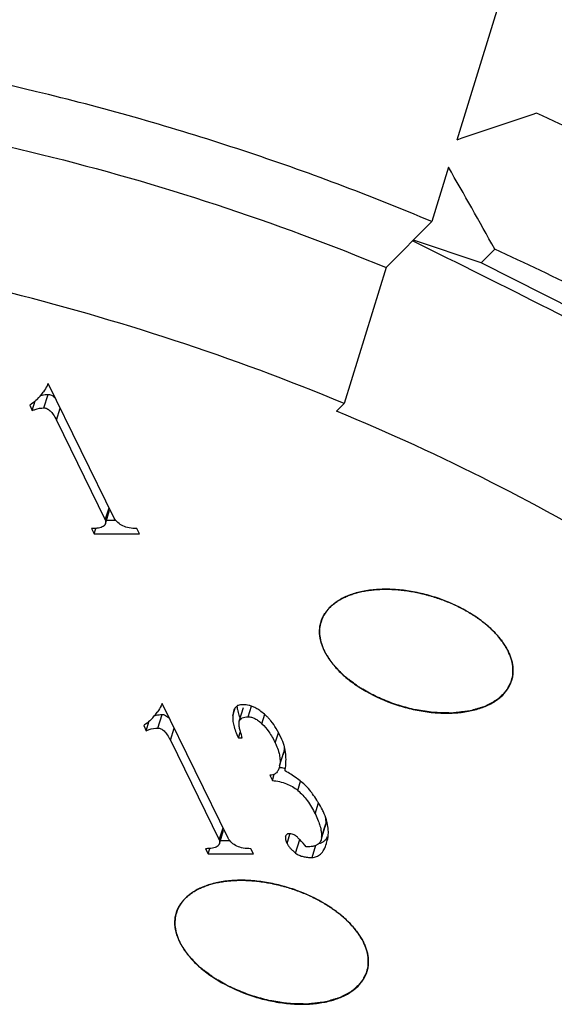
# Model space of a CAD drawing. Units: millimetres. Extents: x 2227 to 2375, y 637 to 742.
# Drawn here: x 2344 to 2347, y 696 to 702 of the extents above; entities that cross this region are included whole.
import ezdxf

# ---------------------------------------------------------------- set-up
doc = ezdxf.new("R2010")
doc.units = ezdxf.units.MM
doc.header["$LTSCALE"] = 65.395
doc.layers.get('0').update_dxf_attribs({"linetype": 'CONTINUOUS', "lineweight": 30})

msp = doc.modelspace()

# ---------------------------------------------------------------- linework, layer by layer
at = {"color": 7, "linetype": 'Continuous'}
for p, q in [((2347.0883, 703.5037), (2346.4105, 701.3104)), ((2346.3621, 701.1537), (2346.2653, 700.8404)), ((2346.2653, 700.8404), (2346.002, 700.5747)), ((2346.5507, 700.6026), (2346.1594, 700.7335)), ((2346.6285, 700.6812), (2346.5507, 700.6026)), ((2347.591, 700.0751), (2346.5507, 700.6026)), ((2346.002, 700.5747), (2345.7599, 699.7913)), ((2344.434, 699.1304), (2344.0531, 699.9066)), ((2344.029, 699.7655), (2344.0532, 699.8438)), ((2343.9469, 699.7806), (2343.9617, 699.7504)), ((2343.9617, 699.7504), (2343.9791, 699.8067)), ((2344.1009, 699.6949), (2344.1226, 699.765)), ((2345.7599, 699.7913), (2345.716, 699.747)), ((2344.1009, 699.6949), (2344.3829, 699.1204)), ((2344.3829, 699.1204), (2344.4045, 699.1904)), ((2344.3836, 699.0979), (2344.4078, 699.1763)), ((2344.3031, 699.07), (2344.3179, 699.0397)), ((2344.3179, 699.0397), (2344.3276, 699.0712)), ((2344.3898, 699.1181), (2344.4432, 699.1181)), ((2344.5793, 699.0397), (2344.5645, 699.07)), ((2344.3179, 699.0397), (2344.5793, 699.0397)), ((2345.6273, 698.5338), (2345.6283, 698.5368)), ((2345.6283, 698.5368), (2345.6301, 698.5419)), ((2345.0913, 697.2843), (2344.7104, 698.0604)), ((2344.6863, 697.9193), (2344.7105, 697.9976)), ((2345.1184, 697.9899), (2345.1327, 698.0363)), ((2345.1221, 698.016), (2345.1184, 697.9899)), ((2345.1556, 697.9596), (2345.1798, 698.038)), ((2345.2067, 697.9848), (2345.2256, 698.0457)), ((2345.2863, 697.9445), (2345.3031, 697.999)), ((2344.6042, 697.9344), (2344.619, 697.9042)), ((2344.619, 697.9042), (2344.6364, 697.9605)), ((2344.7582, 697.8488), (2344.7799, 697.9188)), ((2345.1504, 697.8639), (2345.1617, 697.9006)), ((2345.3631, 697.8336), (2345.3813, 697.8927)), ((2344.7582, 697.8488), (2345.0402, 697.2742)), ((2345.1504, 697.8639), (2345.1728, 697.8639)), ((2345.3878, 697.7014), (2345.412, 697.7798)), ((2345.412, 697.7798), (2345.4087, 697.7671)), ((2345.3462, 697.6169), (2345.3575, 697.6533)), ((2345.3878, 697.7014), (2345.3847, 697.6886)), ((2345.3314, 697.6472), (2345.3462, 697.6169)), ((2345.4925, 697.5603), (2345.5088, 697.6129)), ((2345.5933, 697.4254), (2345.6125, 697.4874)), ((2345.6297, 697.2896), (2345.6539, 697.368)), ((2345.6539, 697.368), (2345.651, 697.3517)), ((2345.0402, 697.2742), (2345.0618, 697.3442)), ((2345.0409, 697.2518), (2345.0651, 697.3301)), ((2345.6318, 697.289), (2345.6512, 697.3516)), ((2345.0471, 697.2719), (2345.1005, 697.2719)), ((2345.4224, 697.2943), (2345.4234, 697.2976)), ((2345.4229, 697.2965), (2345.4224, 697.2943)), ((2345.431, 697.254), (2345.4475, 697.3075)), ((2345.4806, 697.1986), (2345.5048, 697.2769)), ((2345.6297, 697.2896), (2345.627, 697.2732)), ((2345.6587, 697.254), (2345.6592, 697.2557)), ((2344.9604, 697.2238), (2344.9752, 697.1935)), ((2344.9752, 697.1935), (2344.9849, 697.225)), ((2345.2366, 697.1935), (2345.2217, 697.2238)), ((2345.5751, 697.1734), (2345.5967, 697.2433)), ((2344.9752, 697.1935), (2345.2366, 697.1935)), ((2344.793, 696.8555), (2344.794, 696.8584)), ((2344.794, 696.8584), (2344.7958, 696.8636))]:
    msp.add_line(p, q, dxfattribs=at)
for centre, radius, start, end in [((2341.2794, 689.1464), 13.5277, 60.64491, 65.58688), ((2341.0374, 688.363), 13.5277, 60.64491, 65.58688), ((2343.7893, 700.0209), 0.2871, 314.1839, 325.1804), ((2343.7846, 700.0243), 0.2929, 325.164, 325.6364), ((2344.3586, 699.1056), 0.0261, 333.4205, 342.8561), ((2344.4466, 698.1748), 0.2871, 314.1839, 325.1804), ((2344.4419, 698.1781), 0.2929, 325.164, 325.6364), ((2345.3021, 698.058), 0.1603, 184.3951, 187.8202), ((2345.4795, 698.1001), 0.343, 198.016, 201.2006), ((2344.9641, 697.1043), 0.7533, 27.1062, 30.7929), ((2344.9331, 697.0883), 0.7881, 26.1377, 27.1164), ((2345.0159, 697.2595), 0.0261, 333.4205, 342.8561)]:
    msp.add_arc(centre, radius, start, end, dxfattribs=at)
for centre, major_axis, ratio, start_param, end_param in [((2343.8428, 697.944), (10.0906, 4.2774), 0.203144, 1.181294, 1.228568), ((2343.3102, 696.2206), (-4.6103, 10.876), 0.418016, -1.330466, -1.283193), ((2344.6154, 700.4444), (7.1348, -3.327), 0.116836, 1.178153, 1.408153)]:
    msp.add_ellipse(centre, major_axis=major_axis, ratio=ratio, start_param=start_param, end_param=end_param, dxfattribs=at)
for points, knots in [([(2346.2653, 700.8404), (2345.9082, 700.991), (2345.1804, 701.2641), (2344.0632, 701.5861), (2342.9347, 701.817), (2342.1773, 701.9087), (2341.8017, 701.9376)], [0, 0, 0, 0, 0.251947, 0.504705, 0.755089, 1, 1, 1, 1]), ([(2341.9861, 701.5619), (2342.3241, 701.5339), (2343.0051, 701.4487), (2344.0199, 701.2397), (2345.0248, 700.9514), (2345.6801, 700.7084), (2346.002, 700.5747)], [0, 0, 0, 0, 0.245122, 0.495448, 0.748069, 1, 1, 1, 1]), ([(2345.7599, 699.7913), (2345.438, 699.9251), (2344.7827, 700.1681), (2343.7778, 700.4564), (2342.7631, 700.6653), (2342.082, 700.7506), (2341.744, 700.7785)], [0, 0, 0, 0, 0.251931, 0.504552, 0.754878, 1, 1, 1, 1]), ([(2344.0531, 699.9066), (2344.0511, 699.9023), (2344.0433, 699.8859), (2344.034, 699.8701), (2344.0264, 699.859)], [0, 0, 0, 0, 0.257709, 1, 1, 1, 1]), ([(2343.9894, 699.815), (2343.9796, 699.8055), (2343.9656, 699.7937), (2343.9507, 699.7832), (2343.9469, 699.7806)], [0, 0, 0, 0, 0.749354, 1, 1, 1, 1]), ([(2344.0081, 699.8372), (2344.0115, 699.8382), (2344.0263, 699.8421), (2344.0415, 699.8438), (2344.0532, 699.8438)], [0, 0, 0, 0, 0.23526, 1, 1, 1, 1]), ([(2344.0532, 699.8438), (2344.0579, 699.8438), (2344.0673, 699.842), (2344.0793, 699.8353), (2344.0891, 699.8271), (2344.0946, 699.8211), (2344.0971, 699.8181)], [0, 0, 0, 0, 0.269355, 0.534823, 0.776009, 1, 1, 1, 1]), ([(2343.9617, 699.7504), (2343.967, 699.7529), (2343.9884, 699.7616), (2344.0118, 699.7655), (2344.029, 699.7655)], [0, 0, 0, 0, 0.253987, 1, 1, 1, 1]), ([(2344.029, 699.7655), (2344.0318, 699.7655), (2344.0378, 699.7648), (2344.0503, 699.7604), (2344.0665, 699.7483), (2344.0848, 699.7253), (2344.0955, 699.7061), (2344.1009, 699.6949)], [0, 0, 0, 0, 0.081308, 0.168661, 0.375546, 0.646598, 1, 1, 1, 1]), ([(2347.4499, 698.8679), (2347.1769, 699.0351), (2346.6094, 699.3507), (2346.0193, 699.6213), (2345.716, 699.747)], [0, 0, 0, 0, 0.493727, 1, 1, 1, 1]), ([(2344.5645, 699.07), (2344.5498, 699.07), (2344.5223, 699.0719), (2344.4846, 699.083), (2344.4542, 699.1025), (2344.4397, 699.1207), (2344.434, 699.1304)], [0, 0, 0, 0, 0.292218, 0.545091, 0.774175, 1, 1, 1, 1]), ([(2344.3346, 699.0716), (2344.3322, 699.0713), (2344.3218, 699.0703), (2344.3112, 699.07), (2344.3031, 699.07)], [0, 0, 0, 0, 0.227824, 1, 1, 1, 1]), ([(2344.382, 699.094), (2344.3805, 699.0909), (2344.3757, 699.0849), (2344.365, 699.0785), (2344.351, 699.074), (2344.3405, 699.0722), (2344.3346, 699.0716)], [0, 0, 0, 0, 0.191437, 0.410417, 0.676307, 1, 1, 1, 1]), ([(2344.3829, 699.1204), (2344.3835, 699.1183), (2344.3852, 699.111), (2344.3852, 699.1031), (2344.3836, 699.0979)], [0, 0, 0, 0, 0.284515, 1, 1, 1, 1]), ([(2346.7059, 698.3627), (2346.6957, 698.3833), (2346.67, 698.4245), (2346.62, 698.4815), (2346.5581, 698.5353), (2346.4601, 698.6019), (2346.3482, 698.6545), (2346.2288, 698.6914), (2346.1371, 698.7106), (2346.0464, 698.7204), (2345.9592, 698.7206), (2345.8777, 698.7113), (2345.8041, 698.6925), (2345.7403, 698.6647), (2345.688, 698.6284), (2345.6488, 698.5843), (2345.6323, 698.55), (2345.6269, 698.5325)], [0, 0, 0, 0, 0.054336, 0.113997, 0.178583, 0.247427, 0.393441, 0.468237, 0.542357, 0.614465, 0.683345, 0.747983, 0.807653, 0.862063, 0.911479, 0.956878, 1, 1, 1, 1]), ([(2345.678, 698.6157), (2345.6835, 698.6209), (2345.6917, 698.6286), (2345.704, 698.6384), (2345.7147, 698.6464), (2345.7244, 698.6526), (2345.7395, 698.6619), (2345.7516, 698.6681), (2345.7596, 698.6722)], [0, 0, 0, 0, 0.25, 0.375, 0.5, 0.625, 0.75, 1, 1, 1, 1]), ([(2346.0017, 698.7201), (2346.0129, 698.7199), (2346.0296, 698.7197), (2346.0525, 698.7184), (2346.072, 698.7171), (2346.0883, 698.7154), (2346.1133, 698.7126), (2346.1321, 698.7097), (2346.1446, 698.7078)], [0, 0, 0, 0, 0.25, 0.375, 0.5, 0.625, 0.75, 1, 1, 1, 1]), ([(2346.1446, 698.7078), (2346.1562, 698.7057), (2346.1737, 698.7026), (2346.1972, 698.6975), (2346.2171, 698.6929), (2346.2336, 698.6886), (2346.2587, 698.6817), (2346.277, 698.676), (2346.2892, 698.6722)], [0, 0, 0, 0, 0.25, 0.375, 0.5, 0.625, 0.75, 1, 1, 1, 1]), ([(2345.6269, 698.5325), (2345.6229, 698.5195), (2345.6176, 698.4921), (2345.6185, 698.4493), (2345.6281, 698.4054), (2345.6397, 698.3769), (2345.6467, 698.3627)], [0, 0, 0, 0, 0.233653, 0.474508, 0.728701, 1, 1, 1, 1]), ([(2346.5479, 698.5409), (2346.5565, 698.5343), (2346.5692, 698.5245), (2346.5855, 698.5108), (2346.5989, 698.4992), (2346.6094, 698.4893), (2346.6249, 698.4741), (2346.6357, 698.4625), (2346.6428, 698.4548)], [0, 0, 0, 0, 0.25, 0.375, 0.5, 0.625, 0.75, 1, 1, 1, 1]), ([(2346.6428, 698.4548), (2346.649, 698.4475), (2346.6582, 698.4366), (2346.6695, 698.4218), (2346.6787, 698.4092), (2346.6855, 698.3986), (2346.6954, 698.3825), (2346.7017, 698.3706), (2346.7059, 698.3627)], [0, 0, 0, 0, 0.25, 0.375, 0.5, 0.625, 0.75, 1, 1, 1, 1]), ([(2345.6467, 698.3627), (2345.6568, 698.342), (2345.6826, 698.3009), (2345.7326, 698.2438), (2345.7945, 698.1901), (2345.8924, 698.1234), (2346.0043, 698.0709), (2346.1237, 698.0339), (2346.2155, 698.0148), (2346.3061, 698.005), (2346.3934, 698.0047), (2346.4748, 698.0141), (2346.5484, 698.0329), (2346.6122, 698.0607), (2346.6645, 698.0969), (2346.7037, 698.1411), (2346.7202, 698.1754), (2346.7256, 698.1928)], [0, 0, 0, 0, 0.054336, 0.113997, 0.178583, 0.247427, 0.393441, 0.468237, 0.542357, 0.614465, 0.683345, 0.747983, 0.807653, 0.862063, 0.911479, 0.956878, 1, 1, 1, 1]), ([(2346.7257, 698.1932), (2346.7216, 698.1851), (2346.7153, 698.1729), (2346.707, 698.1567), (2346.7019, 698.1466), (2346.6976, 698.1385), (2346.6947, 698.1324), (2346.6888, 698.1275), (2346.6786, 698.1171), (2346.6662, 698.1052), (2346.6519, 698.0917), (2346.6438, 698.0828), (2346.6335, 698.0777), (2346.6238, 698.0723), (2346.6066, 698.0629), (2346.587, 698.0523), (2346.57, 698.0427), (2346.5578, 698.0396), (2346.5461, 698.036), (2346.5313, 698.0317), (2346.5075, 698.0248), (2346.4846, 698.017), (2346.4569, 698.0146), (2346.43, 698.0112), (2346.406, 698.0089), (2346.3861, 698.0059), (2346.3713, 698.0062), (2346.3451, 698.007), (2346.3078, 698.0081), (2346.2704, 698.0089), (2346.2399, 698.0143), (2346.2171, 698.0177), (2346.1942, 698.0215), (2346.1637, 698.0256), (2346.1259, 698.0365), (2346.088, 698.047), (2346.0615, 698.0544), (2346.0464, 698.0587), (2346.0245, 698.0684), (2345.9987, 698.0785), (2345.9695, 698.0908), (2345.9396, 698.1024), (2345.9074, 698.1215), (2345.8748, 698.14), (2345.8477, 698.1543), (2345.8251, 698.1713), (2345.8024, 698.1883), (2345.7802, 698.2055), (2345.7623, 698.2179), (2345.749, 698.2323), (2345.7307, 698.2512), (2345.7146, 698.2678), (2345.7012, 698.2821), (2345.6938, 698.2891), (2345.6892, 698.2965), (2345.6829, 698.3063), (2345.675, 698.3185), (2345.6624, 698.3382), (2345.653, 698.3529), (2345.6467, 698.3627)], [0, 0, 0, 0, 0.03125, 0.046875, 0.0625, 0.070312, 0.078125, 0.085938, 0.09375, 0.125, 0.140625, 0.15625, 0.164062, 0.171875, 0.1875, 0.21875, 0.234375, 0.242188, 0.25, 0.265625, 0.28125, 0.3125, 0.328125, 0.34375, 0.375, 0.382812, 0.390625, 0.40625, 0.4375, 0.46875, 0.484375, 0.5, 0.515625, 0.53125, 0.5625, 0.59375, 0.609375, 0.617188, 0.625, 0.65625, 0.671875, 0.6875, 0.71875, 0.75, 0.765625, 0.78125, 0.8125, 0.828125, 0.84375, 0.859375, 0.875, 0.90625, 0.914062, 0.921875, 0.929688, 0.9375, 0.953125, 0.96875, 1, 1, 1, 1]), ([(2346.7256, 698.1928), (2346.7296, 698.2059), (2346.7349, 698.2333), (2346.734, 698.276), (2346.7244, 698.3199), (2346.7128, 698.3485), (2346.7059, 698.3627)], [0, 0, 0, 0, 0.233653, 0.474508, 0.728701, 1, 1, 1, 1]), ([(2346.7059, 698.3627), (2346.7093, 698.3552), (2346.7145, 698.3437), (2346.7205, 698.3275), (2346.7241, 698.317), (2346.7274, 698.3044), (2346.7298, 698.2933), (2346.7318, 698.2821), (2346.7328, 698.2737), (2346.7333, 698.2696)], [0, 0, 0, 0, 0.25, 0.375, 0.5, 0.625, 0.75, 0.875, 1, 1, 1, 1]), ([(2346.7333, 698.2696), (2346.7334, 698.2678), (2346.734, 698.261), (2346.7342, 698.2514), (2346.7341, 698.2451)], [0, 0, 0, 0, 0.25, 1, 1, 1, 1]), ([(2344.7104, 698.0604), (2344.7084, 698.0562), (2344.7006, 698.0397), (2344.6913, 698.024), (2344.6837, 698.0128)], [0, 0, 0, 0, 0.257709, 1, 1, 1, 1]), ([(2345.1485, 698.0504), (2345.1469, 698.0494), (2345.1406, 698.0454), (2345.1352, 698.04), (2345.1318, 698.0355)], [0, 0, 0, 0, 0.244774, 1, 1, 1, 1]), ([(2345.2121, 698.0499), (2345.201, 698.0523), (2345.1847, 698.0548), (2345.1632, 698.0535), (2345.1533, 698.0516), (2345.1485, 698.0504)], [0, 0, 0, 0, 0.529546, 0.764787, 1, 1, 1, 1]), ([(2345.3001, 698), (2345.2916, 698.0069), (2345.2754, 698.0192), (2345.2517, 698.0341), (2345.2311, 698.0443), (2345.218, 698.0486), (2345.2121, 698.0499)], [0, 0, 0, 0, 0.325211, 0.59776, 0.821342, 1, 1, 1, 1]), ([(2344.6654, 697.991), (2344.6688, 697.992), (2344.6835, 697.9959), (2344.6988, 697.9976), (2344.7105, 697.9976)], [0, 0, 0, 0, 0.23526, 1, 1, 1, 1]), ([(2344.7105, 697.9976), (2344.7152, 697.9976), (2344.7246, 697.9958), (2344.7366, 697.9891), (2344.7464, 697.9809), (2344.7519, 697.9749), (2344.7544, 697.9719)], [0, 0, 0, 0, 0.269355, 0.534823, 0.776009, 1, 1, 1, 1]), ([(2345.1318, 698.0355), (2345.1308, 698.0341), (2345.1267, 698.028), (2345.1237, 698.0213), (2345.1221, 698.016)], [0, 0, 0, 0, 0.238109, 1, 1, 1, 1]), ([(2345.1433, 698.0362), (2345.1437, 698.0329), (2345.1461, 698.0186), (2345.1499, 698.0046), (2345.1533, 697.994)], [0, 0, 0, 0, 0.230815, 1, 1, 1, 1]), ([(2345.3228, 697.9788), (2345.321, 697.9807), (2345.3138, 697.9881), (2345.3061, 697.9951), (2345.3001, 698)], [0, 0, 0, 0, 0.25465, 1, 1, 1, 1]), ([(2344.6467, 697.9689), (2344.6369, 697.9593), (2344.6229, 697.9475), (2344.608, 697.937), (2344.6042, 697.9344)], [0, 0, 0, 0, 0.749354, 1, 1, 1, 1]), ([(2345.1184, 697.9899), (2345.1173, 697.9815), (2345.1177, 697.9627), (2345.1234, 697.9327), (2345.1343, 697.8989), (2345.1445, 697.8759), (2345.1504, 697.8639)], [0, 0, 0, 0, 0.192898, 0.425355, 0.695561, 1, 1, 1, 1]), ([(2345.1541, 697.9428), (2345.154, 697.9443), (2345.154, 697.95), (2345.1546, 697.9556), (2345.1556, 697.9596)], [0, 0, 0, 0, 0.270376, 1, 1, 1, 1]), ([(2345.162, 697.8994), (2345.1598, 697.9072), (2345.1563, 697.9215), (2345.1543, 697.9362), (2345.1541, 697.9428)], [0, 0, 0, 0, 0.551788, 1, 1, 1, 1]), ([(2345.1556, 697.9596), (2345.1575, 697.9634), (2345.1622, 697.9706), (2345.1731, 697.979), (2345.1885, 697.984), (2345.2002, 697.9848), (2345.2067, 697.9848)], [0, 0, 0, 0, 0.206361, 0.421092, 0.674679, 1, 1, 1, 1]), ([(2345.2067, 697.9848), (2345.2133, 697.9848), (2345.2271, 697.9828), (2345.2471, 697.9743), (2345.2671, 697.9613), (2345.2798, 697.9505), (2345.2863, 697.9445)], [0, 0, 0, 0, 0.217421, 0.450776, 0.710091, 1, 1, 1, 1]), ([(2345.2863, 697.9445), (2345.3011, 697.9308), (2345.3302, 697.8957), (2345.3521, 697.8561), (2345.3631, 697.8336)], [0, 0, 0, 0, 0.44693, 1, 1, 1, 1]), ([(2345.3384, 697.9607), (2345.3371, 697.9623), (2345.3321, 697.9685), (2345.3268, 697.9745), (2345.3228, 697.9788)], [0, 0, 0, 0, 0.254611, 1, 1, 1, 1]), ([(2345.3968, 697.8639), (2345.388, 697.8819), (2345.3704, 697.9153), (2345.3494, 697.9468), (2345.3384, 697.9607)], [0, 0, 0, 0, 0.531114, 1, 1, 1, 1]), ([(2344.619, 697.9042), (2344.6243, 697.9067), (2344.6457, 697.9154), (2344.669, 697.9193), (2344.6863, 697.9193)], [0, 0, 0, 0, 0.253987, 1, 1, 1, 1]), ([(2344.6863, 697.9193), (2344.6891, 697.9193), (2344.6951, 697.9186), (2344.7076, 697.9142), (2344.7238, 697.9021), (2344.7421, 697.8791), (2344.7528, 697.8599), (2344.7582, 697.8488)], [0, 0, 0, 0, 0.081308, 0.168661, 0.375546, 0.646598, 1, 1, 1, 1]), ([(2345.1728, 697.8639), (2345.1717, 697.8671), (2345.1679, 697.8788), (2345.1643, 697.8907), (2345.162, 697.8994)], [0, 0, 0, 0, 0.270341, 1, 1, 1, 1]), ([(2345.3631, 697.8336), (2345.3651, 697.8295), (2345.3725, 697.8136), (2345.3787, 697.7972), (2345.3822, 697.7848)], [0, 0, 0, 0, 0.26408, 1, 1, 1, 1]), ([(2345.4181, 697.8037), (2345.4169, 697.8088), (2345.4117, 697.8295), (2345.4039, 697.8494), (2345.3968, 697.8639)], [0, 0, 0, 0, 0.24484, 1, 1, 1, 1]), ([(2345.3822, 697.7848), (2345.3833, 697.781), (2345.3871, 697.7665), (2345.3895, 697.7516), (2345.3902, 697.7405)], [0, 0, 0, 0, 0.263836, 1, 1, 1, 1]), ([(2345.4146, 697.8143), (2345.4147, 697.8114), (2345.4149, 697.7998), (2345.4137, 697.7882), (2345.412, 697.7798)], [0, 0, 0, 0, 0.253908, 1, 1, 1, 1]), ([(2345.425, 697.7397), (2345.425, 697.7451), (2345.4244, 697.7666), (2345.4216, 697.7881), (2345.4181, 697.8037)], [0, 0, 0, 0, 0.253699, 1, 1, 1, 1]), ([(2345.3902, 697.7405), (2345.3904, 697.7371), (2345.3909, 697.724), (2345.3897, 697.7109), (2345.3878, 697.7014)], [0, 0, 0, 0, 0.262231, 1, 1, 1, 1]), ([(2345.4198, 697.6724), (2345.4207, 697.6781), (2345.4236, 697.7005), (2345.4251, 697.723), (2345.425, 697.7397)], [0, 0, 0, 0, 0.259267, 1, 1, 1, 1]), ([(2345.3545, 697.6512), (2345.3528, 697.6505), (2345.3453, 697.648), (2345.3374, 697.6472), (2345.3314, 697.6472)], [0, 0, 0, 0, 0.235743, 1, 1, 1, 1]), ([(2345.3817, 697.6805), (2345.3789, 697.6738), (2345.3735, 697.6644), (2345.3631, 697.6554), (2345.3574, 697.6523), (2345.3545, 697.6512)], [0, 0, 0, 0, 0.531668, 0.767668, 1, 1, 1, 1]), ([(2345.3846, 697.6887), (2345.3844, 697.688), (2345.3835, 697.6852), (2345.3825, 697.6825), (2345.3817, 697.6805)], [0, 0, 0, 0, 0.258583, 1, 1, 1, 1]), ([(2345.3853, 697.6936), (2345.3882, 697.6932), (2345.4002, 697.6915), (2345.4121, 697.689), (2345.421, 697.6867)], [0, 0, 0, 0, 0.24741, 1, 1, 1, 1]), ([(2345.5403, 697.5867), (2345.5226, 697.6026), (2345.4841, 697.6336), (2345.4423, 697.6601), (2345.4198, 697.6724)], [0, 0, 0, 0, 0.481708, 1, 1, 1, 1]), ([(2345.3462, 697.6169), (2345.3739, 697.6145), (2345.4264, 697.6033), (2345.4734, 697.5766), (2345.4925, 697.5603)], [0, 0, 0, 0, 0.524918, 1, 1, 1, 1]), ([(2345.4925, 697.5603), (2345.5131, 697.5428), (2345.5515, 697.5007), (2345.5804, 697.4518), (2345.5933, 697.4254)], [0, 0, 0, 0, 0.47941, 1, 1, 1, 1]), ([(2345.578, 697.5402), (2345.5749, 697.5445), (2345.5629, 697.5605), (2345.5502, 697.5759), (2345.5403, 697.5867)], [0, 0, 0, 0, 0.267613, 1, 1, 1, 1]), ([(2345.6111, 697.4899), (2345.6084, 697.4944), (2345.598, 697.5115), (2345.5867, 697.5282), (2345.578, 697.5402)], [0, 0, 0, 0, 0.262232, 1, 1, 1, 1]), ([(2345.5933, 697.4254), (2345.5954, 697.4211), (2345.6031, 697.4049), (2345.6099, 697.3884), (2345.6143, 697.376)], [0, 0, 0, 0, 0.266245, 1, 1, 1, 1]), ([(2345.6627, 697.3752), (2345.6615, 697.3802), (2345.6559, 697.4009), (2345.6478, 697.4208), (2345.6406, 697.4355)], [0, 0, 0, 0, 0.23842, 1, 1, 1, 1]), ([(2345.6143, 697.376), (2345.6157, 697.372), (2345.6207, 697.3571), (2345.6246, 697.3419), (2345.6267, 697.3306)], [0, 0, 0, 0, 0.268272, 1, 1, 1, 1]), ([(2345.6518, 697.4037), (2345.6523, 697.4007), (2345.6539, 697.3888), (2345.6544, 697.3768), (2345.6539, 697.368)], [0, 0, 0, 0, 0.255028, 1, 1, 1, 1]), ([(2345.6692, 697.3153), (2345.6693, 697.3202), (2345.6691, 697.3403), (2345.6662, 697.3604), (2345.6627, 697.3752)], [0, 0, 0, 0, 0.243075, 1, 1, 1, 1]), ([(2345.4411, 697.3095), (2345.4388, 697.3095), (2345.4346, 697.3091), (2345.4289, 697.3066), (2345.425, 697.3021), (2345.4236, 697.2984), (2345.4229, 697.2964)], [0, 0, 0, 0, 0.283898, 0.517492, 0.743383, 1, 1, 1, 1]), ([(2345.4672, 697.3057), (2345.4628, 697.3073), (2345.4541, 697.3094), (2345.4452, 697.3095), (2345.4411, 697.3095)], [0, 0, 0, 0, 0.533682, 1, 1, 1, 1]), ([(2345.6267, 697.3306), (2345.6274, 697.327), (2345.6295, 697.3134), (2345.6303, 697.2996), (2345.6297, 697.2896)], [0, 0, 0, 0, 0.26992, 1, 1, 1, 1]), ([(2345.6593, 697.2557), (2345.6607, 697.2605), (2345.6661, 697.28), (2345.6688, 697.3001), (2345.6692, 697.3153)], [0, 0, 0, 0, 0.249399, 1, 1, 1, 1]), ([(2345.0402, 697.2742), (2345.0408, 697.2721), (2345.0425, 697.2648), (2345.0425, 697.2569), (2345.0409, 697.2518)], [0, 0, 0, 0, 0.284515, 1, 1, 1, 1]), ([(2345.2217, 697.2238), (2345.2071, 697.2238), (2345.1796, 697.2257), (2345.1419, 697.2368), (2345.1115, 697.2563), (2345.097, 697.2745), (2345.0913, 697.2843)], [0, 0, 0, 0, 0.292218, 0.545091, 0.774175, 1, 1, 1, 1]), ([(2345.4224, 697.2943), (2345.4217, 697.2916), (2345.4213, 697.2854), (2345.4234, 697.2716), (2345.4275, 697.261), (2345.431, 697.254)], [0, 0, 0, 0, 0.202138, 0.439448, 1, 1, 1, 1]), ([(2345.431, 697.254), (2345.4334, 697.249), (2345.4391, 697.2393), (2345.4503, 697.2256), (2345.4643, 697.2121), (2345.4748, 697.2032), (2345.4806, 697.1986)], [0, 0, 0, 0, 0.221775, 0.450918, 0.705143, 1, 1, 1, 1]), ([(2345.4796, 697.2994), (2345.4786, 697.3001), (2345.4746, 697.3024), (2345.4704, 697.3045), (2345.4672, 697.3057)], [0, 0, 0, 0, 0.275051, 1, 1, 1, 1]), ([(2345.5417, 697.2339), (2345.5299, 697.2484), (2345.5134, 697.2676), (2345.4919, 697.2888), (2345.4834, 697.2963), (2345.4796, 697.2994)], [0, 0, 0, 0, 0.62169, 0.839585, 1, 1, 1, 1]), ([(2345.5751, 697.1734), (2345.584, 697.1734), (2345.5976, 697.1757), (2345.6137, 697.184), (2345.6292, 697.1963), (2345.646, 697.2196), (2345.6548, 697.2416), (2345.6587, 697.254)], [0, 0, 0, 0, 0.214589, 0.32162, 0.433604, 0.686836, 1, 1, 1, 1]), ([(2345.627, 697.2733), (2345.6255, 697.2685), (2345.6212, 697.2594), (2345.6104, 697.2486), (2345.5959, 697.241), (2345.5849, 697.2381), (2345.579, 697.2369)], [0, 0, 0, 0, 0.235261, 0.464798, 0.713652, 1, 1, 1, 1]), ([(2345.6217, 697.2551), (2345.6237, 697.2557), (2345.6316, 697.2587), (2345.6389, 697.2632), (2345.6439, 697.2672)], [0, 0, 0, 0, 0.246017, 1, 1, 1, 1]), ([(2345.6439, 697.2672), (2345.6458, 697.2688), (2345.6538, 697.2759), (2345.6605, 697.2845), (2345.6648, 697.2915)], [0, 0, 0, 0, 0.233656, 1, 1, 1, 1]), ([(2344.9919, 697.2254), (2344.9895, 697.2251), (2344.979, 697.2241), (2344.9685, 697.2238), (2344.9604, 697.2238)], [0, 0, 0, 0, 0.227824, 1, 1, 1, 1]), ([(2345.0393, 697.2478), (2345.0377, 697.2447), (2345.033, 697.2387), (2345.0223, 697.2323), (2345.0083, 697.2278), (2344.9977, 697.2261), (2344.9919, 697.2254)], [0, 0, 0, 0, 0.191437, 0.410417, 0.676307, 1, 1, 1, 1]), ([(2345.4806, 697.1986), (2345.4867, 697.1936), (2345.5003, 697.1852), (2345.5234, 697.1776), (2345.5486, 697.1739), (2345.5661, 697.1734), (2345.5751, 697.1734)], [0, 0, 0, 0, 0.236221, 0.475542, 0.728629, 1, 1, 1, 1]), ([(2345.579, 697.2369), (2345.5762, 697.2364), (2345.5638, 697.2344), (2345.5513, 697.2339), (2345.5417, 697.2339)], [0, 0, 0, 0, 0.226792, 1, 1, 1, 1]), ([(2345.8716, 696.6843), (2345.8614, 696.705), (2345.8357, 696.7462), (2345.7857, 696.8032), (2345.7238, 696.8569), (2345.6258, 696.9236), (2345.5139, 696.9761), (2345.3945, 697.0131), (2345.3028, 697.0322), (2345.2121, 697.042), (2345.1249, 697.0423), (2345.0434, 697.0329), (2344.9698, 697.0141), (2344.906, 696.9864), (2344.8537, 696.9501), (2344.8145, 696.9059), (2344.798, 696.8716), (2344.7926, 696.8542)], [0, 0, 0, 0, 0.054336, 0.113997, 0.178583, 0.247427, 0.393441, 0.468237, 0.542357, 0.614465, 0.683345, 0.747983, 0.807653, 0.862063, 0.911479, 0.956878, 1, 1, 1, 1]), ([(2345.1675, 697.0418), (2345.1786, 697.0416), (2345.1953, 697.0413), (2345.2182, 697.0401), (2345.2377, 697.0388), (2345.254, 697.0371), (2345.279, 697.0342), (2345.2978, 697.0314), (2345.3103, 697.0295)], [0, 0, 0, 0, 0.25, 0.375, 0.5, 0.625, 0.75, 1, 1, 1, 1]), ([(2345.3103, 697.0295), (2345.3219, 697.0274), (2345.3394, 697.0242), (2345.3629, 697.0191), (2345.3828, 697.0146), (2345.3993, 697.0103), (2345.4244, 697.0034), (2345.4427, 696.9977), (2345.4549, 696.9939)], [0, 0, 0, 0, 0.25, 0.375, 0.5, 0.625, 0.75, 1, 1, 1, 1]), ([(2344.8437, 696.9374), (2344.8492, 696.9425), (2344.8574, 696.9503), (2344.8697, 696.96), (2344.8804, 696.9681), (2344.8901, 696.9743), (2344.9052, 696.9835), (2344.9173, 696.9898), (2344.9253, 696.9939)], [0, 0, 0, 0, 0.25, 0.375, 0.5, 0.625, 0.75, 1, 1, 1, 1]), ([(2345.7136, 696.8625), (2345.7222, 696.856), (2345.7349, 696.8461), (2345.7512, 696.8325), (2345.7646, 696.8208), (2345.7751, 696.8109), (2345.7906, 696.7957), (2345.8014, 696.7841), (2345.8085, 696.7764)], [0, 0, 0, 0, 0.25, 0.375, 0.5, 0.625, 0.75, 1, 1, 1, 1]), ([(2344.7926, 696.8542), (2344.7886, 696.8412), (2344.7833, 696.8137), (2344.7842, 696.771), (2344.7938, 696.7271), (2344.8054, 696.6985), (2344.8124, 696.6843)], [0, 0, 0, 0, 0.233653, 0.474508, 0.728701, 1, 1, 1, 1]), ([(2345.8085, 696.7764), (2345.8147, 696.7692), (2345.8239, 696.7583), (2345.8352, 696.7435), (2345.8444, 696.7309), (2345.8512, 696.7203), (2345.8611, 696.7042), (2345.8674, 696.6922), (2345.8716, 696.6843)], [0, 0, 0, 0, 0.25, 0.375, 0.5, 0.625, 0.75, 1, 1, 1, 1]), ([(2344.8124, 696.6843), (2344.8225, 696.6637), (2344.8483, 696.6225), (2344.8983, 696.5655), (2344.9602, 696.5117), (2345.0581, 696.4451), (2345.17, 696.3925), (2345.2894, 696.3556), (2345.3812, 696.3364), (2345.4718, 696.3266), (2345.5591, 696.3264), (2345.6405, 696.3357), (2345.7141, 696.3545), (2345.7779, 696.3823), (2345.8302, 696.4186), (2345.8694, 696.4627), (2345.8859, 696.497), (2345.8913, 696.5145)], [0, 0, 0, 0, 0.054336, 0.113997, 0.178583, 0.247427, 0.393441, 0.468237, 0.542357, 0.614465, 0.683345, 0.747983, 0.807653, 0.862063, 0.911479, 0.956878, 1, 1, 1, 1]), ([(2345.8914, 696.5148), (2345.8873, 696.5067), (2345.881, 696.4946), (2345.8727, 696.4784), (2345.8676, 696.4682), (2345.8633, 696.4602), (2345.8604, 696.454), (2345.8545, 696.4492), (2345.8443, 696.4388), (2345.8319, 696.4269), (2345.8176, 696.4133), (2345.8095, 696.4044), (2345.7992, 696.3994), (2345.7895, 696.3939), (2345.7723, 696.3846), (2345.7527, 696.3739), (2345.7357, 696.3644), (2345.7235, 696.3612), (2345.7118, 696.3577), (2345.697, 696.3533), (2345.6732, 696.3465), (2345.6503, 696.3386), (2345.6226, 696.3363), (2345.5957, 696.3328), (2345.5717, 696.3306), (2345.5518, 696.3275), (2345.537, 696.3279), (2345.5108, 696.3287), (2345.4735, 696.3298), (2345.4362, 696.3305), (2345.4056, 696.336), (2345.3828, 696.3394), (2345.3599, 696.3431), (2345.3294, 696.3473), (2345.2916, 696.3581), (2345.2537, 696.3687), (2345.2272, 696.3761), (2345.2121, 696.3804), (2345.1903, 696.39), (2345.1644, 696.4002), (2345.1352, 696.4125), (2345.1053, 696.424), (2345.0731, 696.4431), (2345.0405, 696.4617), (2345.0134, 696.476), (2344.9908, 696.4929), (2344.9681, 696.51), (2344.9459, 696.5272), (2344.928, 696.5396), (2344.9147, 696.5539), (2344.8964, 696.5728), (2344.8803, 696.5894), (2344.8669, 696.6037), (2344.8595, 696.6107), (2344.8549, 696.6181), (2344.8486, 696.6279), (2344.8407, 696.6402), (2344.8281, 696.6598), (2344.8187, 696.6745), (2344.8124, 696.6843)], [0, 0, 0, 0, 0.03125, 0.046875, 0.0625, 0.070312, 0.078125, 0.085938, 0.09375, 0.125, 0.140625, 0.15625, 0.164062, 0.171875, 0.1875, 0.21875, 0.234375, 0.242188, 0.25, 0.265625, 0.28125, 0.3125, 0.328125, 0.34375, 0.375, 0.382812, 0.390625, 0.40625, 0.4375, 0.46875, 0.484375, 0.5, 0.515625, 0.53125, 0.5625, 0.59375, 0.609375, 0.617188, 0.625, 0.65625, 0.671875, 0.6875, 0.71875, 0.75, 0.765625, 0.78125, 0.8125, 0.828125, 0.84375, 0.859375, 0.875, 0.90625, 0.914062, 0.921875, 0.929688, 0.9375, 0.953125, 0.96875, 1, 1, 1, 1]), ([(2345.8913, 696.5145), (2345.8953, 696.5275), (2345.9006, 696.5549), (2345.8997, 696.5977), (2345.8901, 696.6416), (2345.8785, 696.6701), (2345.8716, 696.6843)], [0, 0, 0, 0, 0.233653, 0.474508, 0.728701, 1, 1, 1, 1]), ([(2345.8716, 696.6843), (2345.875, 696.6768), (2345.8802, 696.6654), (2345.8862, 696.6492), (2345.8898, 696.6386), (2345.8931, 696.626), (2345.8955, 696.6149), (2345.8975, 696.6037), (2345.8985, 696.5954), (2345.899, 696.5913)], [0, 0, 0, 0, 0.25, 0.375, 0.5, 0.625, 0.75, 0.875, 1, 1, 1, 1]), ([(2345.899, 696.5913), (2345.8991, 696.5895), (2345.8997, 696.5826), (2345.8999, 696.5731), (2345.8998, 696.5668)], [0, 0, 0, 0, 0.25, 1, 1, 1, 1])]:
    msp.add_open_spline(points, degree=3, knots=knots, dxfattribs=at)
for points in [[(2345.7596, 698.6722), (2345.7635, 698.674), (2345.7712, 698.6776), (2345.7844, 698.6831), (2345.798, 698.6883), (2345.8103, 698.6926), (2345.8257, 698.6972), (2345.8395, 698.701), (2345.8539, 698.7045), (2345.865, 698.7069), (2345.8704, 698.708)], [(2345.8704, 698.708), (2345.8754, 698.7089), (2345.885, 698.7108), (2345.9012, 698.7132), (2345.9177, 698.7154), (2345.9325, 698.7171), (2345.9506, 698.7184), (2345.9668, 698.7193), (2345.9834, 698.7199), (2345.9957, 698.72), (2346.0017, 698.7201)], [(2346.2892, 698.6722), (2346.2949, 698.6703), (2346.306, 698.6666), (2346.3241, 698.66), (2346.3423, 698.6531), (2346.3581, 698.6469), (2346.3768, 698.6389), (2346.3931, 698.6316), (2346.4095, 698.624), (2346.4215, 698.618), (2346.4274, 698.6151)], [(2345.6523, 698.5847), (2345.6557, 698.5895), (2345.6634, 698.6002), (2345.6726, 698.6101), (2345.678, 698.6157)], [(2346.4274, 698.6151), (2346.4326, 698.6124), (2346.4427, 698.6071), (2346.459, 698.5982), (2346.4751, 698.589), (2346.4891, 698.5807), (2346.5053, 698.5704), (2346.5193, 698.5611), (2346.5332, 698.5515), (2346.5431, 698.5444), (2346.5479, 698.5409)], [(2345.6301, 698.5419), (2345.6326, 698.5483), (2345.6387, 698.5633), (2345.6474, 698.5773), (2345.6523, 698.5847)], [(2345.6184, 698.4802), (2345.6188, 698.4884), (2345.62, 698.5071), (2345.6247, 698.5249), (2345.6273, 698.5338)], [(2345.6467, 698.3627), (2345.6382, 698.3814), (2345.6217, 698.4214), (2345.6189, 698.46), (2345.6184, 698.4802)], [(2346.7341, 698.2451), (2346.7337, 698.2369), (2346.7326, 698.2194), (2346.7284, 698.2026), (2346.7257, 698.1932)], [(2344.9253, 696.9939), (2344.9292, 696.9957), (2344.9369, 696.9993), (2344.9501, 697.0047), (2344.9638, 697.0099), (2344.976, 697.0143), (2344.9914, 697.0189), (2345.0052, 697.0227), (2345.0196, 697.0262), (2345.0307, 697.0285), (2345.0361, 697.0297)], [(2345.0361, 697.0297), (2345.0411, 697.0306), (2345.0507, 697.0324), (2345.0669, 697.0349), (2345.0835, 697.0371), (2345.0982, 697.0387), (2345.1163, 697.0401), (2345.1325, 697.041), (2345.1491, 697.0416), (2345.1614, 697.0417), (2345.1675, 697.0418)], [(2345.4549, 696.9939), (2345.4606, 696.9919), (2345.4717, 696.9882), (2345.4899, 696.9817), (2345.508, 696.9748), (2345.5238, 696.9686), (2345.5425, 696.9605), (2345.5588, 696.9533), (2345.5752, 696.9456), (2345.5872, 696.9396), (2345.5931, 696.9367)], [(2344.818, 696.9063), (2344.8214, 696.9112), (2344.8291, 696.9218), (2344.8383, 696.9317), (2344.8437, 696.9374)], [(2345.5931, 696.9367), (2345.5983, 696.934), (2345.6084, 696.9288), (2345.6247, 696.9199), (2345.6408, 696.9106), (2345.6548, 696.9024), (2345.671, 696.892), (2345.685, 696.8828), (2345.6989, 696.8732), (2345.7088, 696.866), (2345.7136, 696.8625)], [(2344.7841, 696.8019), (2344.7845, 696.8101), (2344.7857, 696.8288), (2344.7905, 696.8466), (2344.793, 696.8555)], [(2344.7958, 696.8636), (2344.7983, 696.87), (2344.8044, 696.8849), (2344.8131, 696.8989), (2344.818, 696.9063)], [(2344.8124, 696.6843), (2344.8039, 696.703), (2344.7874, 696.7431), (2344.7846, 696.7816), (2344.7841, 696.8019)], [(2345.8998, 696.5668), (2345.8994, 696.5586), (2345.8983, 696.541), (2345.8941, 696.5243), (2345.8914, 696.5148)]]:
    msp.add_open_spline(points, degree=3, dxfattribs=at)

doc.saveas('drawing.dxf')
